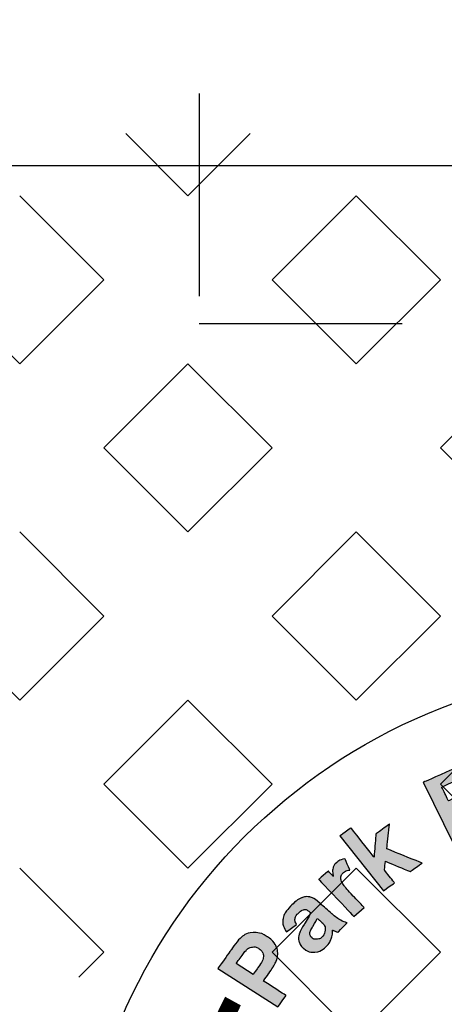
# Model space of a CAD drawing. Extents: x 14 to 3227, y 5 to 2488.
# Drawn here: x 826 to 842, y 1379 to 1416 of the extents above; entities that cross this region are included whole.
import ezdxf

# ---------------------------------------------------------------- set-up
doc = ezdxf.new("R2010")
doc.units = 0
doc.header["$LTSCALE"] = 15
doc.header["$MEASUREMENT"] = 0
doc.linetypes.add('DASHED', pattern=[0.75, 0.5, -0.25])
doc.layers.get('0').update_dxf_attribs({"linetype": 'CONTINUOUS'})
doc.layers.add('Hatch', color=5, linetype='CONTINUOUS')
doc.layers.add('HATCHWAY', color=5, linetype='CONTINUOUS')

# ---------------------------------------------------------------- blocks, each defined once
blk = doc.blocks.new('A$C13900BC2')
at = {"layer": 'HATCHWAY', "linetype": 'Continuous'}
h = blk.add_hatch(color=256, dxfattribs=at)
edge = h.paths.add_edge_path()
edge.add_spline(control_points=[(1.7789, 4.1393), (1.7789, 4.1393), (1.6753, 4.2974), (1.6753, 4.2974), (1.6753, 4.2974), (1.6753, 4.2974), (1.7249, 4.3057), (1.7249, 4.3057), (1.7249, 4.3057), (1.7249, 4.3057), (1.7747, 4.2245), (1.7747, 4.2245), (1.7747, 4.2245), (1.7747, 4.2245), (1.7899, 4.1971), (1.7899, 4.1971), (1.7899, 4.1971), (1.7911, 4.205), (1.7918, 4.2101), (1.792, 4.2126), (1.792, 4.2126), (1.7928, 4.2177), (1.7935, 4.2228), (1.7944, 4.2278), (1.7944, 4.2278), (1.7944, 4.2278), (1.8124, 4.3204), (1.8124, 4.3204), (1.8124, 4.3204), (1.8124, 4.3204), (1.8611, 4.3286), (1.8611, 4.3286), (1.8611, 4.3286), (1.8611, 4.3286), (1.8215, 4.1464), (1.8215, 4.1464), (1.8215, 4.1464), (1.8215, 4.1464), (1.7789, 4.1393), (1.7789, 4.1393)], knot_values=[0, 0, 0, 0, 0.1, 0.1, 0.1, 0.100101, 0.2, 0.2, 0.2, 0.200101, 0.3, 0.3, 0.3, 0.300101, 0.4, 0.4, 0.4, 0.400101, 0.5, 0.5, 0.5, 0.500101, 0.6, 0.6, 0.6, 0.600101, 0.7, 0.7, 0.7, 0.700101, 0.8, 0.8, 0.8, 0.800101, 0.9, 0.9, 0.9, 0.900101, 1, 1, 1, 1], degree=3, periodic=0)
edge = h.paths.add_edge_path()
edge.add_spline(control_points=[(1.6801, 4.1232), (1.6801, 4.1232), (1.6341, 4.1098), (1.6341, 4.1098), (1.6341, 4.1098), (1.6341, 4.1098), (1.607, 4.1942), (1.607, 4.1942), (1.607, 4.1942), (1.6013, 4.212), (1.5966, 4.2233), (1.5929, 4.228), (1.5929, 4.228), (1.5893, 4.2326), (1.5847, 4.2357), (1.5794, 4.2374), (1.5794, 4.2374), (1.5741, 4.239), (1.5683, 4.2389), (1.5621, 4.2371), (1.5621, 4.2371), (1.5541, 4.2348), (1.5476, 4.2306), (1.5426, 4.2247), (1.5426, 4.2247), (1.5377, 4.2186), (1.5351, 4.2119), (1.5349, 4.2044), (1.5349, 4.2044), (1.5348, 4.1968), (1.5377, 4.1838), (1.5436, 4.1653), (1.5436, 4.1653), (1.5436, 4.1653), (1.5677, 4.0905), (1.5677, 4.0905), (1.5677, 4.0905), (1.5677, 4.0905), (1.5217, 4.0771), (1.5217, 4.0771), (1.5217, 4.0771), (1.5217, 4.0771), (1.4686, 4.2424), (1.4686, 4.2424), (1.4686, 4.2424), (1.4686, 4.2424), (1.5113, 4.2548), (1.5113, 4.2548), (1.5113, 4.2548), (1.5113, 4.2548), (1.5191, 4.2305), (1.5191, 4.2305), (1.5191, 4.2305), (1.5283, 4.2536), (1.5443, 4.2686), (1.5673, 4.2752), (1.5673, 4.2752), (1.5775, 4.2782), (1.5873, 4.2791), (1.5968, 4.2781), (1.5968, 4.2781), (1.6063, 4.2771), (1.6141, 4.2745), (1.6201, 4.2703), (1.6201, 4.2703), (1.6262, 4.2662), (1.6312, 4.2609), (1.635, 4.2546), (1.635, 4.2546), (1.639, 4.2482), (1.6429, 4.2387), (1.647, 4.2259), (1.647, 4.2259), (1.647, 4.2259), (1.6801, 4.1232), (1.6801, 4.1232)], knot_values=[0, 0, 0, 0, 0.052632, 0.052632, 0.052632, 0.052732, 0.105263, 0.105263, 0.105263, 0.105364, 0.157895, 0.157895, 0.157895, 0.157996, 0.210526, 0.210526, 0.210526, 0.210627, 0.263158, 0.263158, 0.263158, 0.263259, 0.315789, 0.315789, 0.315789, 0.31589, 0.368421, 0.368421, 0.368421, 0.368522, 0.421053, 0.421053, 0.421053, 0.421153, 0.473684, 0.473684, 0.473684, 0.473785, 0.526316, 0.526316, 0.526316, 0.526417, 0.578947, 0.578947, 0.578947, 0.579048, 0.631579, 0.631579, 0.631579, 0.63168, 0.684211, 0.684211, 0.684211, 0.684311, 0.736842, 0.736842, 0.736842, 0.736943, 0.789474, 0.789474, 0.789474, 0.789575, 0.842105, 0.842105, 0.842105, 0.842206, 0.894737, 0.894737, 0.894737, 0.894838, 0.947368, 0.947368, 0.947368, 0.947469, 1, 1, 1, 1], degree=3, periodic=0)
edge = h.paths.add_edge_path()
edge.add_spline(control_points=[(1.312, 3.9871), (1.312, 3.9871), (1.2061, 4.2034), (1.2061, 4.2034), (1.2061, 4.2034), (1.2061, 4.2034), (1.3745, 4.2782), (1.3745, 4.2782), (1.3745, 4.2782), (1.3745, 4.2782), (1.3924, 4.2415), (1.3924, 4.2415), (1.3924, 4.2415), (1.3924, 4.2415), (1.2699, 4.1871), (1.2699, 4.1871), (1.2699, 4.1871), (1.2699, 4.1871), (1.2933, 4.1392), (1.2933, 4.1392), (1.2933, 4.1392), (1.2933, 4.1392), (1.4074, 4.1898), (1.4074, 4.1898), (1.4074, 4.1898), (1.4074, 4.1898), (1.4253, 4.1534), (1.4253, 4.1534), (1.4253, 4.1534), (1.4253, 4.1534), (1.3112, 4.1028), (1.3112, 4.1028), (1.3112, 4.1028), (1.3112, 4.1028), (1.34, 4.0439), (1.34, 4.0439), (1.34, 4.0439), (1.34, 4.0439), (1.467, 4.1003), (1.467, 4.1003), (1.467, 4.1003), (1.467, 4.1003), (1.4848, 4.0638), (1.4848, 4.0638), (1.4848, 4.0638), (1.4848, 4.0638), (1.312, 3.9871), (1.312, 3.9871)], knot_values=[0, 0, 0, 0, 0.083333, 0.083333, 0.083333, 0.083434, 0.166667, 0.166667, 0.166667, 0.166768, 0.25, 0.25, 0.25, 0.250101, 0.333333, 0.333333, 0.333333, 0.333434, 0.416667, 0.416667, 0.416667, 0.416768, 0.5, 0.5, 0.5, 0.500101, 0.583333, 0.583333, 0.583333, 0.583434, 0.666667, 0.666667, 0.666667, 0.666768, 0.75, 0.75, 0.75, 0.750101, 0.833333, 0.833333, 0.833333, 0.833434, 0.916667, 0.916667, 0.916667, 0.916768, 1, 1, 1, 1], degree=3, periodic=0)
h = blk.add_hatch(color=256, dxfattribs=at)
edge = h.paths.add_edge_path()
edge.add_spline(control_points=[(1.068, 3.827), (1.068, 3.827), (0.9171, 4.0175), (0.9171, 4.0175), (0.9171, 4.0175), (0.9171, 4.0175), (0.9555, 4.0451), (0.9555, 4.0451), (0.9555, 4.0451), (0.9555, 4.0451), (1.0356, 3.944), (1.0356, 3.944), (1.0356, 3.944), (1.0356, 3.944), (1.042, 4.0247), (1.042, 4.0247), (1.042, 4.0247), (1.042, 4.0247), (1.0893, 4.0586), (1.0893, 4.0586), (1.0893, 4.0586), (1.0893, 4.0586), (1.0796, 3.9727), (1.0796, 3.9727), (1.0796, 3.9727), (1.0796, 3.9727), (1.2021, 3.9231), (1.2021, 3.9231), (1.2021, 3.9231), (1.2021, 3.9231), (1.1608, 3.8935), (1.1608, 3.8935), (1.1608, 3.8935), (1.1608, 3.8935), (1.0752, 3.9293), (1.0752, 3.9293), (1.0752, 3.9293), (1.0752, 3.9293), (1.0714, 3.8987), (1.0714, 3.8987), (1.0714, 3.8987), (1.0714, 3.8987), (1.1064, 3.8545), (1.1064, 3.8545), (1.1064, 3.8545), (1.1064, 3.8545), (1.068, 3.827), (1.068, 3.827)], knot_values=[0, 0, 0, 0, 0.083333, 0.083333, 0.083333, 0.083434, 0.166667, 0.166667, 0.166667, 0.166768, 0.25, 0.25, 0.25, 0.250101, 0.333333, 0.333333, 0.333333, 0.333434, 0.416667, 0.416667, 0.416667, 0.416768, 0.5, 0.5, 0.5, 0.500101, 0.583333, 0.583333, 0.583333, 0.583434, 0.666667, 0.666667, 0.666667, 0.666768, 0.75, 0.75, 0.75, 0.750101, 0.833333, 0.833333, 0.833333, 0.833434, 0.916667, 0.916667, 0.916667, 0.916768, 1, 1, 1, 1], degree=3, periodic=0)
edge = h.paths.add_edge_path()
edge.add_spline(control_points=[(1.0009, 3.7689), (1.0009, 3.7689), (0.9652, 3.7383), (0.9652, 3.7383), (0.9652, 3.7383), (0.9652, 3.7383), (0.8437, 3.8667), (0.8437, 3.8667), (0.8437, 3.8667), (0.8437, 3.8667), (0.8768, 3.8951), (0.8768, 3.8951), (0.8768, 3.8951), (0.8768, 3.8951), (0.8941, 3.8769), (0.8941, 3.8769), (0.8941, 3.8769), (0.8916, 3.8904), (0.8913, 3.9004), (0.8933, 3.907), (0.8933, 3.907), (0.8952, 3.9137), (0.899, 3.9195), (0.9048, 3.9244), (0.9048, 3.9244), (0.913, 3.9314), (0.9228, 3.9359), (0.9344, 3.9381), (0.9344, 3.9381), (0.9344, 3.9381), (0.9514, 3.899), (0.9514, 3.899), (0.9514, 3.899), (0.9419, 3.8976), (0.9345, 3.8946), (0.9294, 3.8902), (0.9294, 3.8902), (0.9243, 3.8859), (0.9214, 3.881), (0.9204, 3.8754), (0.9204, 3.8754), (0.9193, 3.8698), (0.9211, 3.8627), (0.9256, 3.8542), (0.9256, 3.8542), (0.9301, 3.8456), (0.9427, 3.8304), (0.9634, 3.8085), (0.9634, 3.8085), (0.9634, 3.8085), (1.0009, 3.7689), (1.0009, 3.7689)], knot_values=[0, 0, 0, 0, 0.076923, 0.076923, 0.076923, 0.077024, 0.153846, 0.153846, 0.153846, 0.153947, 0.230769, 0.230769, 0.230769, 0.23087, 0.307692, 0.307692, 0.307692, 0.307793, 0.384615, 0.384615, 0.384615, 0.384716, 0.461538, 0.461538, 0.461538, 0.461639, 0.538462, 0.538462, 0.538462, 0.538562, 0.615385, 0.615385, 0.615385, 0.615485, 0.692308, 0.692308, 0.692308, 0.692409, 0.769231, 0.769231, 0.769231, 0.769332, 0.846154, 0.846154, 0.846154, 0.846255, 0.923077, 0.923077, 0.923077, 0.923178, 1, 1, 1, 1], degree=3, periodic=0)
edge = h.paths.add_edge_path(flags=16)
edge.add_spline(control_points=[(0.8388, 3.7311), (0.8362, 3.7254), (0.8315, 3.717), (0.8247, 3.7057), (0.8247, 3.7057), (0.8179, 3.6945), (0.8142, 3.6865), (0.8134, 3.6819), (0.8134, 3.6819), (0.8126, 3.6746), (0.8146, 3.6688), (0.8197, 3.6644), (0.8197, 3.6644), (0.8247, 3.6601), (0.8307, 3.6582), (0.8377, 3.6587), (0.8377, 3.6587), (0.8447, 3.6591), (0.8508, 3.662), (0.856, 3.6675), (0.856, 3.6675), (0.8618, 3.6737), (0.8652, 3.6813), (0.8663, 3.6905), (0.8663, 3.6905), (0.867, 3.6974), (0.8656, 3.7034), (0.8621, 3.7087), (0.8621, 3.7087), (0.8599, 3.7122), (0.8545, 3.7176), (0.8459, 3.725), (0.8459, 3.725), (0.8459, 3.725), (0.8388, 3.7311), (0.8388, 3.7311)], knot_values=[0, 0, 0, 0, 0.111111, 0.111111, 0.111111, 0.111212, 0.222222, 0.222222, 0.222222, 0.222323, 0.333333, 0.333333, 0.333333, 0.333434, 0.444444, 0.444444, 0.444444, 0.444545, 0.555556, 0.555556, 0.555556, 0.555656, 0.666667, 0.666667, 0.666667, 0.666768, 0.777778, 0.777778, 0.777778, 0.777879, 0.888889, 0.888889, 0.888889, 0.88899, 1, 1, 1, 1], degree=3, periodic=0)
edge = h.paths.add_edge_path()
edge.add_spline(control_points=[(0.7668, 3.7104), (0.7668, 3.7104), (0.7318, 3.6846), (0.7318, 3.6846), (0.7318, 3.6846), (0.722, 3.6993), (0.718, 3.7135), (0.7197, 3.7273), (0.7197, 3.7273), (0.7215, 3.7412), (0.7302, 3.7564), (0.746, 3.7731), (0.746, 3.7731), (0.7604, 3.7883), (0.773, 3.798), (0.7838, 3.8021), (0.7838, 3.8021), (0.7945, 3.8063), (0.8043, 3.8075), (0.8129, 3.8055), (0.8129, 3.8055), (0.8216, 3.8035), (0.8337, 3.7959), (0.8492, 3.7826), (0.8492, 3.7826), (0.8492, 3.7826), (0.8905, 3.7465), (0.8905, 3.7465), (0.8905, 3.7465), (0.9024, 3.7364), (0.9117, 3.7294), (0.9184, 3.7257), (0.9184, 3.7257), (0.925, 3.722), (0.933, 3.7188), (0.9422, 3.7163), (0.9422, 3.7163), (0.9422, 3.7163), (0.9104, 3.6827), (0.9104, 3.6827), (0.9104, 3.6827), (0.9072, 3.6838), (0.9026, 3.6857), (0.8968, 3.6884), (0.8968, 3.6884), (0.8941, 3.6897), (0.8923, 3.6905), (0.8914, 3.6908), (0.8914, 3.6908), (0.8919, 3.6799), (0.8904, 3.6699), (0.8872, 3.6608), (0.8872, 3.6608), (0.8839, 3.6516), (0.8787, 3.6433), (0.8715, 3.6358), (0.8715, 3.6358), (0.859, 3.6226), (0.8454, 3.6154), (0.8307, 3.6142), (0.8307, 3.6142), (0.8159, 3.613), (0.8028, 3.6174), (0.7912, 3.6273), (0.7912, 3.6273), (0.7837, 3.6338), (0.7785, 3.6414), (0.7758, 3.65), (0.7758, 3.65), (0.7731, 3.6586), (0.7731, 3.6674), (0.7759, 3.6763), (0.7759, 3.6763), (0.7786, 3.6853), (0.7844, 3.6967), (0.7931, 3.7105), (0.7931, 3.7105), (0.805, 3.729), (0.8125, 3.7426), (0.8156, 3.751), (0.8156, 3.751), (0.8156, 3.751), (0.812, 3.754), (0.812, 3.754), (0.812, 3.754), (0.8051, 3.7599), (0.7987, 3.7625), (0.7927, 3.7618), (0.7927, 3.7618), (0.7868, 3.7611), (0.7796, 3.7563), (0.7711, 3.7473), (0.7711, 3.7473), (0.7653, 3.7412), (0.7621, 3.7355), (0.7615, 3.7299), (0.7615, 3.7299), (0.7607, 3.7244), (0.7625, 3.7179), (0.7668, 3.7104)], knot_values=[0, 0, 0, 0, 0.04, 0.04, 0.04, 0.040101, 0.08, 0.08, 0.08, 0.080101, 0.12, 0.12, 0.12, 0.120101, 0.16, 0.16, 0.16, 0.160101, 0.2, 0.2, 0.2, 0.200101, 0.24, 0.24, 0.24, 0.240101, 0.28, 0.28, 0.28, 0.280101, 0.32, 0.32, 0.32, 0.320101, 0.36, 0.36, 0.36, 0.360101, 0.4, 0.4, 0.4, 0.400101, 0.44, 0.44, 0.44, 0.440101, 0.48, 0.48, 0.48, 0.480101, 0.52, 0.52, 0.52, 0.520101, 0.56, 0.56, 0.56, 0.560101, 0.6, 0.6, 0.6, 0.600101, 0.64, 0.64, 0.64, 0.640101, 0.68, 0.68, 0.68, 0.680101, 0.72, 0.72, 0.72, 0.720101, 0.76, 0.76, 0.76, 0.760101, 0.8, 0.8, 0.8, 0.800101, 0.84, 0.84, 0.84, 0.840101, 0.88, 0.88, 0.88, 0.880101, 0.92, 0.92, 0.92, 0.920101, 0.96, 0.96, 0.96, 0.960101, 1, 1, 1, 1], degree=3, periodic=0)
edge = h.paths.add_edge_path(flags=16)
edge.add_spline(control_points=[(0.5576, 3.5744), (0.5576, 3.5744), (0.6165, 3.5366), (0.6165, 3.5366), (0.6165, 3.5366), (0.6165, 3.5366), (0.632, 3.5584), (0.632, 3.5584), (0.632, 3.5584), (0.6432, 3.5742), (0.6496, 3.5854), (0.6512, 3.5921), (0.6512, 3.5921), (0.6527, 3.5988), (0.6523, 3.6051), (0.6498, 3.6112), (0.6498, 3.6112), (0.6473, 3.6171), (0.643, 3.6221), (0.6368, 3.626), (0.6368, 3.626), (0.6293, 3.6309), (0.6215, 3.6328), (0.6136, 3.6317), (0.6136, 3.6317), (0.6057, 3.6307), (0.5988, 3.6273), (0.5931, 3.6216), (0.5931, 3.6216), (0.5887, 3.6174), (0.5815, 3.6081), (0.5713, 3.5937), (0.5713, 3.5937), (0.5713, 3.5937), (0.5576, 3.5744), (0.5576, 3.5744)], knot_values=[0, 0, 0, 0, 0.111111, 0.111111, 0.111111, 0.111212, 0.222222, 0.222222, 0.222222, 0.222323, 0.333333, 0.333333, 0.333333, 0.333434, 0.444444, 0.444444, 0.444444, 0.444545, 0.555556, 0.555556, 0.555556, 0.555656, 0.666667, 0.666667, 0.666667, 0.666768, 0.777778, 0.777778, 0.777778, 0.777879, 0.888889, 0.888889, 0.888889, 0.88899, 1, 1, 1, 1], degree=3, periodic=0)
edge = h.paths.add_edge_path()
edge.add_spline(control_points=[(0.702, 3.4237), (0.702, 3.4237), (0.4941, 3.5571), (0.4941, 3.5571), (0.4941, 3.5571), (0.4941, 3.5571), (0.5395, 3.6212), (0.5395, 3.6212), (0.5395, 3.6212), (0.5567, 3.6454), (0.569, 3.6606), (0.5763, 3.6666), (0.5763, 3.6666), (0.5874, 3.676), (0.601, 3.6812), (0.6169, 3.6821), (0.6169, 3.6821), (0.6327, 3.683), (0.6489, 3.6782), (0.6654, 3.6676), (0.6654, 3.6676), (0.6782, 3.6594), (0.6874, 3.6503), (0.6929, 3.6403), (0.6929, 3.6403), (0.6985, 3.6303), (0.7014, 3.6203), (0.7015, 3.6103), (0.7015, 3.6103), (0.7017, 3.6004), (0.7001, 3.5914), (0.6967, 3.5833), (0.6967, 3.5833), (0.6919, 3.5725), (0.6832, 3.5581), (0.6703, 3.54), (0.6703, 3.54), (0.6703, 3.54), (0.6519, 3.5139), (0.6519, 3.5139), (0.6519, 3.5139), (0.6519, 3.5139), (0.7303, 3.4636), (0.7303, 3.4636), (0.7303, 3.4636), (0.7303, 3.4636), (0.702, 3.4237), (0.702, 3.4237)], knot_values=[0, 0, 0, 0, 0.083333, 0.083333, 0.083333, 0.083434, 0.166667, 0.166667, 0.166667, 0.166768, 0.25, 0.25, 0.25, 0.250101, 0.333333, 0.333333, 0.333333, 0.333434, 0.416667, 0.416667, 0.416667, 0.416768, 0.5, 0.5, 0.5, 0.500101, 0.583333, 0.583333, 0.583333, 0.583434, 0.666667, 0.666667, 0.666667, 0.666768, 0.75, 0.75, 0.75, 0.750101, 0.833333, 0.833333, 0.833333, 0.833434, 0.916667, 0.916667, 0.916667, 0.916768, 1, 1, 1, 1], degree=3, periodic=0)
at = {"layer": 'HATCHWAY', "linetype": 'Continuous', "const_width": 0.0625}
blk.add_lwpolyline([(0.5464, 3.4444, 0.355605), (0.9446, 1.2653, 0.451239)], format="xyb", dxfattribs=at)
at = {"layer": 'HATCHWAY', "linetype": 'Continuous'}
blk.add_circle((2, 2.5996), 2, dxfattribs=at)
at = {"layer": 'HATCHWAY'}
for points, knots in [([(1.312, 3.9871), (1.312, 3.9871), (1.2061, 4.2034), (1.2061, 4.2034), (1.2061, 4.2034), (1.2061, 4.2034), (1.3745, 4.2782), (1.3745, 4.2782), (1.3745, 4.2782), (1.3745, 4.2782), (1.3924, 4.2415), (1.3924, 4.2415), (1.3924, 4.2415), (1.3924, 4.2415), (1.2699, 4.1871), (1.2699, 4.1871), (1.2699, 4.1871), (1.2699, 4.1871), (1.2933, 4.1392), (1.2933, 4.1392), (1.2933, 4.1392), (1.2933, 4.1392), (1.4074, 4.1898), (1.4074, 4.1898), (1.4074, 4.1898), (1.4074, 4.1898), (1.4253, 4.1534), (1.4253, 4.1534), (1.4253, 4.1534), (1.4253, 4.1534), (1.3112, 4.1028), (1.3112, 4.1028), (1.3112, 4.1028), (1.3112, 4.1028), (1.34, 4.0439), (1.34, 4.0439), (1.34, 4.0439), (1.34, 4.0439), (1.467, 4.1003), (1.467, 4.1003), (1.467, 4.1003), (1.467, 4.1003), (1.4848, 4.0638), (1.4848, 4.0638), (1.4848, 4.0638), (1.4848, 4.0638), (1.312, 3.9871), (1.312, 3.9871)], [0, 0, 0, 0, 0.083333, 0.083333, 0.083333, 0.125, 0.166667, 0.166667, 0.166667, 0.208333, 0.25, 0.25, 0.25, 0.291667, 0.333333, 0.333333, 0.333333, 0.375, 0.416667, 0.416667, 0.416667, 0.458333, 0.5, 0.5, 0.5, 0.541667, 0.583333, 0.583333, 0.583333, 0.625, 0.666667, 0.666667, 0.666667, 0.708333, 0.75, 0.75, 0.75, 0.791667, 0.833333, 0.833333, 0.833333, 0.875, 0.916667, 0.916667, 0.916667, 0.958333, 1, 1, 1, 1]), ([(1.068, 3.827), (1.068, 3.827), (0.9171, 4.0175), (0.9171, 4.0175), (0.9171, 4.0175), (0.9171, 4.0175), (0.9555, 4.0451), (0.9555, 4.0451), (0.9555, 4.0451), (0.9555, 4.0451), (1.0356, 3.944), (1.0356, 3.944), (1.0356, 3.944), (1.0356, 3.944), (1.042, 4.0247), (1.042, 4.0247), (1.042, 4.0247), (1.042, 4.0247), (1.0893, 4.0586), (1.0893, 4.0586), (1.0893, 4.0586), (1.0893, 4.0586), (1.0796, 3.9727), (1.0796, 3.9727), (1.0796, 3.9727), (1.0796, 3.9727), (1.2021, 3.9231), (1.2021, 3.9231), (1.2021, 3.9231), (1.2021, 3.9231), (1.1608, 3.8935), (1.1608, 3.8935), (1.1608, 3.8935), (1.1608, 3.8935), (1.0752, 3.9293), (1.0752, 3.9293), (1.0752, 3.9293), (1.0752, 3.9293), (1.0714, 3.8987), (1.0714, 3.8987), (1.0714, 3.8987), (1.0714, 3.8987), (1.1064, 3.8545), (1.1064, 3.8545), (1.1064, 3.8545), (1.1064, 3.8545), (1.068, 3.827), (1.068, 3.827)], [0, 0, 0, 0, 0.083333, 0.083333, 0.083333, 0.125, 0.166667, 0.166667, 0.166667, 0.208333, 0.25, 0.25, 0.25, 0.291667, 0.333333, 0.333333, 0.333333, 0.375, 0.416667, 0.416667, 0.416667, 0.458333, 0.5, 0.5, 0.5, 0.541667, 0.583333, 0.583333, 0.583333, 0.625, 0.666667, 0.666667, 0.666667, 0.708333, 0.75, 0.75, 0.75, 0.791667, 0.833333, 0.833333, 0.833333, 0.875, 0.916667, 0.916667, 0.916667, 0.958333, 1, 1, 1, 1]), ([(1.0009, 3.7689), (1.0009, 3.7689), (0.9652, 3.7383), (0.9652, 3.7383), (0.9652, 3.7383), (0.9652, 3.7383), (0.8437, 3.8667), (0.8437, 3.8667), (0.8437, 3.8667), (0.8437, 3.8667), (0.8768, 3.8951), (0.8768, 3.8951), (0.8768, 3.8951), (0.8768, 3.8951), (0.8941, 3.8769), (0.8941, 3.8769), (0.8941, 3.8769), (0.8916, 3.8904), (0.8913, 3.9004), (0.8933, 3.907), (0.8933, 3.907), (0.8952, 3.9137), (0.899, 3.9195), (0.9048, 3.9244), (0.9048, 3.9244), (0.913, 3.9314), (0.9228, 3.9359), (0.9344, 3.9381), (0.9344, 3.9381), (0.9344, 3.9381), (0.9514, 3.899), (0.9514, 3.899), (0.9514, 3.899), (0.9419, 3.8976), (0.9345, 3.8946), (0.9294, 3.8902), (0.9294, 3.8902), (0.9243, 3.8859), (0.9214, 3.881), (0.9204, 3.8754), (0.9204, 3.8754), (0.9193, 3.8698), (0.9211, 3.8627), (0.9256, 3.8542), (0.9256, 3.8542), (0.9301, 3.8456), (0.9427, 3.8304), (0.9634, 3.8085), (0.9634, 3.8085), (0.9634, 3.8085), (1.0009, 3.7689), (1.0009, 3.7689)], [0, 0, 0, 0, 0.076923, 0.076923, 0.076923, 0.115385, 0.153846, 0.153846, 0.153846, 0.192308, 0.230769, 0.230769, 0.230769, 0.269231, 0.307692, 0.307692, 0.307692, 0.346154, 0.384615, 0.384615, 0.384615, 0.423077, 0.461538, 0.461538, 0.461538, 0.5, 0.538462, 0.538462, 0.538462, 0.576923, 0.615385, 0.615385, 0.615385, 0.653846, 0.692308, 0.692308, 0.692308, 0.730769, 0.769231, 0.769231, 0.769231, 0.807692, 0.846154, 0.846154, 0.846154, 0.884615, 0.923077, 0.923077, 0.923077, 0.961538, 1, 1, 1, 1]), ([(0.7668, 3.7104), (0.7668, 3.7104), (0.7318, 3.6846), (0.7318, 3.6846), (0.7318, 3.6846), (0.722, 3.6993), (0.718, 3.7135), (0.7197, 3.7273), (0.7197, 3.7273), (0.7215, 3.7412), (0.7302, 3.7564), (0.746, 3.7731), (0.746, 3.7731), (0.7604, 3.7883), (0.773, 3.798), (0.7838, 3.8021), (0.7838, 3.8021), (0.7945, 3.8063), (0.8043, 3.8075), (0.8129, 3.8055), (0.8129, 3.8055), (0.8216, 3.8035), (0.8337, 3.7959), (0.8492, 3.7826), (0.8492, 3.7826), (0.8492, 3.7826), (0.8905, 3.7465), (0.8905, 3.7465), (0.8905, 3.7465), (0.9024, 3.7364), (0.9117, 3.7294), (0.9184, 3.7257), (0.9184, 3.7257), (0.925, 3.722), (0.933, 3.7188), (0.9422, 3.7163), (0.9422, 3.7163), (0.9422, 3.7163), (0.9104, 3.6827), (0.9104, 3.6827), (0.9104, 3.6827), (0.9072, 3.6838), (0.9026, 3.6857), (0.8968, 3.6884), (0.8968, 3.6884), (0.8941, 3.6897), (0.8923, 3.6905), (0.8914, 3.6908), (0.8914, 3.6908), (0.8919, 3.6799), (0.8904, 3.6699), (0.8872, 3.6608), (0.8872, 3.6608), (0.8839, 3.6516), (0.8787, 3.6433), (0.8715, 3.6358), (0.8715, 3.6358), (0.859, 3.6226), (0.8454, 3.6154), (0.8307, 3.6142), (0.8307, 3.6142), (0.8159, 3.613), (0.8028, 3.6174), (0.7912, 3.6273), (0.7912, 3.6273), (0.7837, 3.6338), (0.7785, 3.6414), (0.7758, 3.65), (0.7758, 3.65), (0.7731, 3.6586), (0.7731, 3.6674), (0.7759, 3.6763), (0.7759, 3.6763), (0.7786, 3.6853), (0.7844, 3.6967), (0.7931, 3.7105), (0.7931, 3.7105), (0.805, 3.729), (0.8125, 3.7426), (0.8156, 3.751), (0.8156, 3.751), (0.8156, 3.751), (0.812, 3.754), (0.812, 3.754), (0.812, 3.754), (0.8051, 3.7599), (0.7987, 3.7625), (0.7927, 3.7618), (0.7927, 3.7618), (0.7868, 3.7611), (0.7796, 3.7563), (0.7711, 3.7473), (0.7711, 3.7473), (0.7653, 3.7412), (0.7621, 3.7355), (0.7615, 3.7299), (0.7615, 3.7299), (0.7607, 3.7244), (0.7625, 3.7179), (0.7668, 3.7104)], [0, 0, 0, 0, 0.04, 0.04, 0.04, 0.06, 0.08, 0.08, 0.08, 0.1, 0.12, 0.12, 0.12, 0.14, 0.16, 0.16, 0.16, 0.18, 0.2, 0.2, 0.2, 0.22, 0.24, 0.24, 0.24, 0.26, 0.28, 0.28, 0.28, 0.3, 0.32, 0.32, 0.32, 0.34, 0.36, 0.36, 0.36, 0.38, 0.4, 0.4, 0.4, 0.42, 0.44, 0.44, 0.44, 0.46, 0.48, 0.48, 0.48, 0.5, 0.52, 0.52, 0.52, 0.54, 0.56, 0.56, 0.56, 0.58, 0.6, 0.6, 0.6, 0.62, 0.64, 0.64, 0.64, 0.66, 0.68, 0.68, 0.68, 0.7, 0.72, 0.72, 0.72, 0.74, 0.76, 0.76, 0.76, 0.78, 0.8, 0.8, 0.8, 0.82, 0.84, 0.84, 0.84, 0.86, 0.88, 0.88, 0.88, 0.9, 0.92, 0.92, 0.92, 0.94, 0.96, 0.96, 0.96, 0.98, 1, 1, 1, 1]), ([(0.8388, 3.7311), (0.8362, 3.7254), (0.8315, 3.717), (0.8247, 3.7057), (0.8247, 3.7057), (0.8179, 3.6945), (0.8142, 3.6865), (0.8134, 3.6819), (0.8134, 3.6819), (0.8126, 3.6746), (0.8146, 3.6688), (0.8197, 3.6644), (0.8197, 3.6644), (0.8247, 3.6601), (0.8307, 3.6582), (0.8377, 3.6587), (0.8377, 3.6587), (0.8447, 3.6591), (0.8508, 3.662), (0.856, 3.6675), (0.856, 3.6675), (0.8618, 3.6737), (0.8652, 3.6813), (0.8663, 3.6905), (0.8663, 3.6905), (0.867, 3.6974), (0.8656, 3.7034), (0.8621, 3.7087), (0.8621, 3.7087), (0.8599, 3.7122), (0.8545, 3.7176), (0.8459, 3.725), (0.8459, 3.725), (0.8459, 3.725), (0.8388, 3.7311), (0.8388, 3.7311)], [0, 0, 0, 0, 0.111111, 0.111111, 0.111111, 0.166667, 0.222222, 0.222222, 0.222222, 0.277778, 0.333333, 0.333333, 0.333333, 0.388889, 0.444444, 0.444444, 0.444444, 0.5, 0.555556, 0.555556, 0.555556, 0.611111, 0.666667, 0.666667, 0.666667, 0.722222, 0.777778, 0.777778, 0.777778, 0.833333, 0.888889, 0.888889, 0.888889, 0.944444, 1, 1, 1, 1]), ([(0.702, 3.4237), (0.702, 3.4237), (0.4941, 3.5571), (0.4941, 3.5571), (0.4941, 3.5571), (0.4941, 3.5571), (0.5395, 3.6212), (0.5395, 3.6212), (0.5395, 3.6212), (0.5567, 3.6454), (0.569, 3.6606), (0.5763, 3.6666), (0.5763, 3.6666), (0.5874, 3.676), (0.601, 3.6812), (0.6169, 3.6821), (0.6169, 3.6821), (0.6327, 3.683), (0.6489, 3.6782), (0.6654, 3.6676), (0.6654, 3.6676), (0.6782, 3.6594), (0.6874, 3.6503), (0.6929, 3.6403), (0.6929, 3.6403), (0.6985, 3.6303), (0.7014, 3.6203), (0.7015, 3.6103), (0.7015, 3.6103), (0.7017, 3.6004), (0.7001, 3.5914), (0.6967, 3.5833), (0.6967, 3.5833), (0.6919, 3.5725), (0.6832, 3.5581), (0.6703, 3.54), (0.6703, 3.54), (0.6703, 3.54), (0.6519, 3.5139), (0.6519, 3.5139), (0.6519, 3.5139), (0.6519, 3.5139), (0.7303, 3.4636), (0.7303, 3.4636), (0.7303, 3.4636), (0.7303, 3.4636), (0.702, 3.4237), (0.702, 3.4237)], [0, 0, 0, 0, 0.083333, 0.083333, 0.083333, 0.125, 0.166667, 0.166667, 0.166667, 0.208333, 0.25, 0.25, 0.25, 0.291667, 0.333333, 0.333333, 0.333333, 0.375, 0.416667, 0.416667, 0.416667, 0.458333, 0.5, 0.5, 0.5, 0.541667, 0.583333, 0.583333, 0.583333, 0.625, 0.666667, 0.666667, 0.666667, 0.708333, 0.75, 0.75, 0.75, 0.791667, 0.833333, 0.833333, 0.833333, 0.875, 0.916667, 0.916667, 0.916667, 0.958333, 1, 1, 1, 1]), ([(0.5576, 3.5744), (0.5576, 3.5744), (0.6165, 3.5366), (0.6165, 3.5366), (0.6165, 3.5366), (0.6165, 3.5366), (0.632, 3.5584), (0.632, 3.5584), (0.632, 3.5584), (0.6432, 3.5742), (0.6496, 3.5854), (0.6512, 3.5921), (0.6512, 3.5921), (0.6527, 3.5988), (0.6523, 3.6051), (0.6498, 3.6112), (0.6498, 3.6112), (0.6473, 3.6171), (0.643, 3.6221), (0.6368, 3.626), (0.6368, 3.626), (0.6293, 3.6309), (0.6215, 3.6328), (0.6136, 3.6317), (0.6136, 3.6317), (0.6057, 3.6307), (0.5988, 3.6273), (0.5931, 3.6216), (0.5931, 3.6216), (0.5887, 3.6174), (0.5815, 3.6081), (0.5713, 3.5937), (0.5713, 3.5937), (0.5713, 3.5937), (0.5576, 3.5744), (0.5576, 3.5744)], [0, 0, 0, 0, 0.111111, 0.111111, 0.111111, 0.166667, 0.222222, 0.222222, 0.222222, 0.277778, 0.333333, 0.333333, 0.333333, 0.388889, 0.444444, 0.444444, 0.444444, 0.5, 0.555556, 0.555556, 0.555556, 0.611111, 0.666667, 0.666667, 0.666667, 0.722222, 0.777778, 0.777778, 0.777778, 0.833333, 0.888889, 0.888889, 0.888889, 0.944444, 1, 1, 1, 1])]:
    blk.add_open_spline(points, degree=3, knots=knots, dxfattribs=at)
blk = doc.blocks.new('*X0')
at = {"color": 0, "linetype": 'Continuous'}
for p, q in [((54.8008, 203.2932), (54.4734, 203.6206)), ((54.8008, 203.2932), (55.1281, 203.6206)), ((53.475, 202.8513), (53.9169, 203.2932)), ((54.3588, 202.8513), (53.9169, 203.2932)), ((55.2427, 202.8513), (55.6847, 203.2932)), ((53.9169, 202.4093), (53.475, 202.8513)), ((53.9169, 202.4093), (54.3588, 202.8513)), ((55.6847, 202.4093), (55.2427, 202.8513)), ((55.6847, 202.4093), (56.1266, 202.8513)), ((53.475, 201.9674), (53.033, 202.4093)), ((54.3588, 201.9674), (54.8008, 202.4093)), ((55.2427, 201.9674), (54.8008, 202.4093)), ((53.033, 201.5254), (53.475, 201.9674)), ((54.8008, 201.5254), (54.3588, 201.9674)), ((54.8008, 201.5254), (55.2427, 201.9674)), ((53.475, 201.0835), (53.9169, 201.5254)), ((54.3588, 201.0835), (53.9169, 201.5254)), ((55.2427, 201.0835), (55.6847, 201.5254)), ((53.9169, 200.6415), (53.475, 201.0835)), ((53.9169, 200.6415), (54.3588, 201.0835)), ((55.6847, 200.6415), (55.2427, 201.0835)), ((55.6847, 200.6415), (56.1266, 201.0835)), ((53.475, 200.1996), (53.033, 200.6415)), ((54.3588, 200.1996), (54.8008, 200.6415)), ((55.2427, 200.1996), (54.8008, 200.6415)), ((53.033, 199.7577), (53.475, 200.1996)), ((54.8008, 199.7577), (54.3588, 200.1996)), ((54.8008, 199.7577), (55.2427, 200.1996)), ((53.475, 199.3157), (53.9169, 199.7577)), ((54.3588, 199.3157), (53.9169, 199.7577)), ((55.2427, 199.3157), (55.6847, 199.7577)), ((53.9169, 198.8738), (53.475, 199.3157)), ((53.9169, 198.8738), (54.3588, 199.3157)), ((55.3737, 199.1847), (55.2427, 199.3157))]:
    blk.add_line(p, q, dxfattribs=at)

msp = doc.modelspace()

# ---------------------------------------------------------------- linework, layer by layer
at = {"linetype": 'DASHED'}
for p, q in [((832.53111, 1435.65293), (832.53111, 1404.64165)), ((832.53111, 1404.64165), (889.1924, 1404.64165))]:
    msp.add_line(p, q, dxfattribs=at)
at = {"layer": 'Hatch', "linetype": 'Continuous'}
msp.add_lwpolyline([(671.01772, 1194.90142), (886.59051, 1194.90142), (886.59051, 1410.47421), (671.01772, 1410.47421)], close=True, dxfattribs=at)

# ---------------------------------------------------------------- block references
at = {"layer": 'Hatch', "color": 9, "linetype": 'Continuous', "xscale": -7.033745475895557, "yscale": 7.033745475901014, "zscale": 7.033745475900001}
msp.add_blockref('*X0', (1217.56947, -20.54444), dxfattribs=at)
at = {"layer": 'Hatch', "linetype": 'Continuous', "xscale": 10.65699949006375, "yscale": 10.65699949006375, "zscale": 10.65699949006375}
msp.add_blockref('A$C13900BC2', (827.95343, 1342.87982), dxfattribs=at)

doc.saveas('drawing.dxf')
